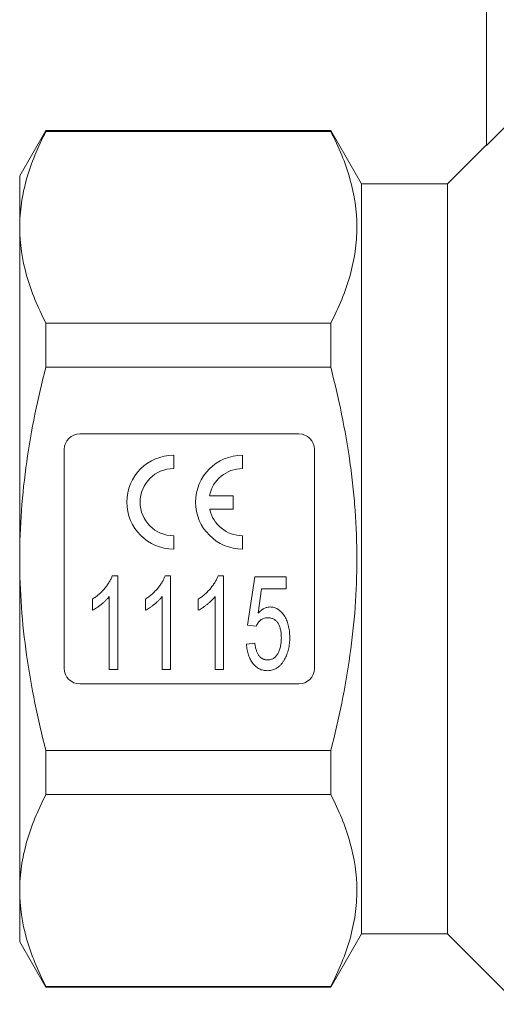
# Model space of a CAD drawing. Units: millimetres. Extents: x 159 to 248, y 82 to 270.
# Drawn here: x 159 to 190, y 169 to 232 of the extents above; entities that cross this region are included whole.
import ezdxf

# ---------------------------------------------------------------- set-up
doc = ezdxf.new("R2010")
doc.units = ezdxf.units.MM

msp = doc.modelspace()

# ---------------------------------------------------------------- linework, layer by layer
at = {"color": 7, "linetype": 'Continuous', "lineweight": 15}
for p, q in [((189.179, 240.042), (189.179, 224.194)), ((161.003, 225.142), (159.329, 222.242)), ((179.216, 225.142), (161.003, 225.142)), ((161.003, 225.142), (161.003, 225.094)), ((161.003, 225.094), (179.216, 225.094)), ((181.179, 221.742), (179.216, 225.142)), ((179.216, 225.094), (179.216, 225.142)), ((189.179, 224.242), (186.679, 221.742)), ((159.329, 222.242), (159.329, 218.959)), ((186.679, 221.742), (181.179, 221.742)), ((181.179, 197.742), (181.179, 221.742)), ((186.679, 197.742), (186.679, 221.742)), ((159.329, 218.959), (159.329, 197.742)), ((161.003, 212.825), (161.003, 210.01)), ((179.216, 212.825), (161.003, 212.825)), ((179.216, 210.01), (179.216, 212.825)), ((161.003, 210.01), (179.216, 210.01)), ((177.179, 205.742), (163.179, 205.742)), ((162.179, 204.742), (162.179, 190.742)), ((169.179, 203.522), (169.179, 204.372)), ((173.579, 203.522), (173.579, 204.372)), ((178.179, 190.742), (178.179, 204.742)), ((172.979, 201.767), (171.466, 201.767)), ((172.979, 200.917), (172.979, 201.767)), ((171.478, 200.917), (172.979, 200.917)), ((169.179, 198.372), (169.179, 199.222)), ((173.579, 198.372), (173.579, 199.222)), ((159.329, 197.742), (159.329, 176.524)), ((181.179, 173.742), (181.179, 197.742)), ((186.679, 173.742), (186.679, 197.742)), ((165.25, 196.664), (165.597, 196.664)), ((165.597, 196.664), (165.597, 190.664)), ((168.634, 196.664), (168.982, 196.664)), ((168.982, 196.664), (168.982, 190.664)), ((172.019, 196.664), (172.366, 196.664)), ((172.366, 196.664), (172.366, 190.664)), ((173.905, 193.51), (174.366, 196.587)), ((174.366, 196.587), (176.366, 196.587)), ((176.366, 196.587), (176.366, 195.818)), ((165.059, 190.664), (165.059, 195.34)), ((168.443, 190.664), (168.443, 195.34)), ((171.828, 190.664), (171.828, 195.34)), ((174.8, 195.818), (174.575, 194.264)), ((176.366, 195.818), (174.8, 195.818)), ((163.982, 194.455), (163.982, 195.164)), ((167.366, 194.455), (167.366, 195.164)), ((170.751, 194.455), (170.751, 195.164)), ((174.443, 193.433), (173.905, 193.51)), ((173.828, 192.28), (174.366, 192.356)), ((165.597, 190.664), (165.059, 190.664)), ((168.982, 190.664), (168.443, 190.664)), ((172.366, 190.664), (171.828, 190.664)), ((163.179, 189.742), (177.179, 189.742)), ((161.003, 185.474), (161.003, 182.658)), ((179.216, 185.474), (161.003, 185.474)), ((179.216, 182.658), (179.216, 185.474)), ((161.003, 182.658), (179.216, 182.658)), ((159.329, 176.524), (159.329, 173.242)), ((179.216, 170.342), (181.179, 173.742)), ((181.179, 173.742), (186.679, 173.742)), ((186.679, 173.742), (191.179, 169.242)), ((159.329, 173.242), (161.003, 170.342)), ((179.216, 170.39), (161.003, 170.39)), ((161.003, 170.39), (161.003, 170.342)), ((161.003, 170.342), (179.216, 170.342)), ((179.216, 170.342), (179.216, 170.39))]:
    msp.add_line(p, q, dxfattribs=at)
at = {"color": 7, "linetype": 'Continuous', "lineweight": 15, "flags": 128}
msp.add_lwpolyline([(190.429, 225.446), (189.468, 224.483), (189.179, 224.194)], dxfattribs=at)
at = {"color": 7, "linetype": 'Continuous', "lineweight": 15}
for centre, radius, start, end in [((163.179, 204.742), 1, 90, 180), ((177.179, 204.742), 1, 0, 90), ((169.179, 201.372), 3, 90, 270), ((173.579, 201.372), 3, 90, 270), ((169.179, 201.372), 2.15, 90, 270), ((173.579, 201.372), 2.15, 90, 169.38958), ((173.579, 201.372), 2.15, 192.19378, 270), ((163.179, 190.742), 1, 180, 270), ((177.179, 190.742), 1, 270, 0)]:
    msp.add_arc(centre, radius, start, end, dxfattribs=at)
for points, knots in [([(159.329, 218.959), (159.329, 219.475), (159.367, 219.993), (159.517, 221.028), (159.629, 221.542), (160.063, 223.077), (160.484, 224.089), (161.003, 225.094)], [0, 0, 0, 0, 0.25, 0.25, 0.5, 0.5, 1, 1, 1, 1]), ([(179.216, 225.094), (179.736, 224.088), (180.156, 223.077), (180.733, 221.04), (180.888, 220.015), (180.891, 218.464), (180.854, 217.944), (180.705, 216.905), (180.594, 216.389), (180.16, 214.849), (179.737, 213.833), (179.216, 212.825)], [0, 0, 0, 0, 0.25, 0.25, 0.5, 0.5, 0.625, 0.625, 0.75, 0.75, 1, 1, 1, 1]), ([(161.003, 212.825), (160.481, 213.835), (160.06, 214.849), (159.483, 216.893), (159.329, 217.922), (159.329, 218.959)], [0, 0, 0, 0, 0.5, 0.5, 1, 1, 1, 1]), ([(159.329, 197.742), (159.329, 198.773), (159.367, 199.806), (159.517, 201.875), (159.629, 202.915), (160.066, 206), (160.488, 208.019), (161.003, 210.01)], [0, 0, 0, 0, 0.25, 0.25, 0.5, 0.5, 1, 1, 1, 1]), ([(179.216, 185.474), (179.476, 186.478), (179.713, 187.495), (180.127, 189.53), (180.305, 190.55), (180.737, 193.618), (180.89, 195.672), (180.89, 198.771), (180.853, 199.807), (180.739, 201.365), (180.692, 201.886), (180.581, 202.921), (180.516, 203.437), (180.152, 206.002), (179.731, 208.019), (179.216, 210.01)], [0, 0, 0, 0, 0.125, 0.125, 0.25, 0.25, 0.5, 0.5, 0.625, 0.625, 0.6875, 0.6875, 0.75, 0.75, 1, 1, 1, 1]), ([(161.003, 185.474), (160.744, 186.476), (160.508, 187.488), (160.092, 189.529), (159.914, 190.552), (159.481, 193.624), (159.329, 195.679), (159.329, 197.742)], [0, 0, 0, 0, 0.25, 0.25, 0.5, 0.5, 1, 1, 1, 1]), ([(163.982, 195.164), (164.055, 195.214), (164.202, 195.313), (164.407, 195.482), (164.599, 195.664), (164.772, 195.861), (164.927, 196.063), (165.06, 196.265), (165.169, 196.464), (165.223, 196.599), (165.25, 196.664)], [0, 0, 0, 0, 0.133678, 0.265949, 0.398444, 0.531152, 0.660059, 0.781015, 0.893938, 1, 1, 1, 1]), ([(167.366, 195.164), (167.44, 195.214), (167.587, 195.313), (167.791, 195.482), (167.983, 195.664), (168.157, 195.861), (168.312, 196.063), (168.444, 196.265), (168.553, 196.464), (168.608, 196.599), (168.634, 196.664)], [0, 0, 0, 0, 0.133678, 0.265949, 0.398444, 0.531152, 0.660059, 0.781015, 0.893938, 1, 1, 1, 1]), ([(170.751, 195.164), (170.825, 195.214), (170.971, 195.313), (171.176, 195.482), (171.368, 195.664), (171.541, 195.861), (171.696, 196.063), (171.829, 196.265), (171.938, 196.464), (171.992, 196.599), (172.019, 196.664)], [0, 0, 0, 0, 0.133678, 0.265949, 0.398444, 0.531152, 0.660059, 0.781015, 0.893938, 1, 1, 1, 1]), ([(165.059, 195.34), (165.024, 195.297), (164.954, 195.209), (164.832, 195.083), (164.697, 194.956), (164.549, 194.833), (164.398, 194.718), (164.254, 194.614), (164.117, 194.526), (164.025, 194.478), (163.982, 194.455)], [0, 0, 0, 0, 0.116837, 0.241076, 0.373829, 0.513704, 0.651832, 0.779026, 0.894555, 1, 1, 1, 1]), ([(168.443, 195.34), (168.409, 195.297), (168.338, 195.209), (168.217, 195.083), (168.081, 194.956), (167.934, 194.833), (167.783, 194.718), (167.638, 194.614), (167.501, 194.526), (167.41, 194.478), (167.366, 194.455)], [0, 0, 0, 0, 0.1168366, 0.2410763, 0.3738291, 0.5137044, 0.6518315, 0.7790261, 0.8945547, 1, 1, 1, 1]), ([(171.828, 195.34), (171.794, 195.297), (171.723, 195.209), (171.601, 195.083), (171.466, 194.956), (171.318, 194.833), (171.168, 194.718), (171.023, 194.614), (170.886, 194.526), (170.794, 194.478), (170.751, 194.455)], [0, 0, 0, 0, 0.116837, 0.241076, 0.373829, 0.513704, 0.651832, 0.779026, 0.894555, 1, 1, 1, 1]), ([(174.575, 194.264), (174.605, 194.296), (174.664, 194.357), (174.756, 194.439), (174.851, 194.509), (174.946, 194.565), (175.043, 194.609), (175.14, 194.64), (175.24, 194.661), (175.306, 194.663), (175.34, 194.664)], [0, 0, 0, 0, 0.147245, 0.28614, 0.41676, 0.542212, 0.659593, 0.774614, 0.887575, 1, 1, 1, 1]), ([(175.34, 194.664), (175.383, 194.663), (175.469, 194.66), (175.595, 194.633), (175.715, 194.59), (175.831, 194.531), (175.939, 194.452), (176.044, 194.358), (176.143, 194.246), (176.236, 194.119), (176.321, 193.979), (176.395, 193.829), (176.458, 193.668), (176.508, 193.497), (176.548, 193.317), (176.577, 193.127), (176.593, 192.928), (176.596, 192.792), (176.597, 192.722)], [0, 0, 0, 0, 0.050858, 0.100256, 0.150201, 0.200432, 0.252328, 0.307237, 0.36515, 0.426994, 0.491307, 0.556876, 0.623982, 0.693569, 0.765284, 0.840384, 0.9182, 1, 1, 1, 1]), ([(175.187, 193.972), (175.143, 193.97), (175.056, 193.967), (174.934, 193.939), (174.824, 193.891), (174.728, 193.824), (174.644, 193.742), (174.568, 193.65), (174.5, 193.547), (174.462, 193.472), (174.443, 193.433)], [0, 0, 0, 0, 0.136875, 0.264277, 0.383789, 0.502181, 0.621356, 0.74277, 0.867962, 1, 1, 1, 1]), ([(176.059, 192.676), (176.058, 192.725), (176.056, 192.82), (176.047, 192.959), (176.03, 193.089), (176.007, 193.212), (175.978, 193.327), (175.94, 193.434), (175.897, 193.533), (175.848, 193.624), (175.792, 193.706), (175.727, 193.777), (175.655, 193.837), (175.576, 193.888), (175.489, 193.924), (175.395, 193.953), (175.293, 193.968), (175.223, 193.971), (175.187, 193.972)], [0, 0, 0, 0, 0.0831055, 0.1616082, 0.2357701, 0.3064256, 0.3739807, 0.4375171, 0.4985025, 0.5573084, 0.6136001, 0.6671041, 0.7202909, 0.772625, 0.8260076, 0.8807328, 0.9386167, 1, 1, 1, 1]), ([(175.169, 190.587), (175.123, 190.589), (175.031, 190.591), (174.898, 190.614), (174.771, 190.649), (174.651, 190.701), (174.536, 190.765), (174.43, 190.847), (174.329, 190.942), (174.236, 191.05), (174.151, 191.17), (174.077, 191.302), (174.01, 191.441), (173.954, 191.591), (173.907, 191.75), (173.871, 191.918), (173.843, 192.095), (173.833, 192.217), (173.828, 192.28)], [0, 0, 0, 0, 0.058322, 0.114289, 0.16912, 0.223117, 0.277985, 0.333519, 0.390709, 0.450508, 0.512088, 0.575052, 0.639511, 0.706095, 0.775206, 0.846606, 0.92181, 1, 1, 1, 1]), ([(174.366, 192.356), (174.371, 192.313), (174.381, 192.229), (174.403, 192.107), (174.43, 191.994), (174.459, 191.888), (174.495, 191.792), (174.532, 191.703), (174.576, 191.622), (174.624, 191.551), (174.675, 191.485), (174.734, 191.432), (174.795, 191.384), (174.862, 191.345), (174.934, 191.317), (175.009, 191.294), (175.089, 191.283), (175.145, 191.281), (175.173, 191.28)], [0, 0, 0, 0, 0.087789, 0.17049, 0.248312, 0.322058, 0.390653, 0.455645, 0.516248, 0.574378, 0.629395, 0.682434, 0.734189, 0.785483, 0.836829, 0.888872, 0.94348, 1, 1, 1, 1]), ([(175.173, 191.28), (175.208, 191.281), (175.276, 191.283), (175.374, 191.301), (175.467, 191.331), (175.552, 191.374), (175.633, 191.427), (175.706, 191.494), (175.773, 191.572), (175.832, 191.663), (175.886, 191.762), (175.932, 191.87), (175.971, 191.985), (176.004, 192.108), (176.027, 192.239), (176.046, 192.378), (176.057, 192.525), (176.058, 192.625), (176.059, 192.676)], [0, 0, 0, 0, 0.056585, 0.110076, 0.162026, 0.213426, 0.264933, 0.318265, 0.37306, 0.43159, 0.492896, 0.555734, 0.62165, 0.690164, 0.762123, 0.837428, 0.916862, 1, 1, 1, 1]), ([(176.597, 192.722), (176.596, 192.655), (176.595, 192.524), (176.579, 192.331), (176.552, 192.144), (176.516, 191.965), (176.471, 191.792), (176.413, 191.626), (176.346, 191.467), (176.293, 191.366), (176.266, 191.316)], [0, 0, 0, 0, 0.136677, 0.269629, 0.398491, 0.523596, 0.645386, 0.765651, 0.883676, 1, 1, 1, 1]), ([(176.266, 191.316), (176.233, 191.258), (176.168, 191.146), (176.053, 190.997), (175.929, 190.871), (175.795, 190.768), (175.652, 190.685), (175.499, 190.63), (175.337, 190.592), (175.226, 190.589), (175.169, 190.587)], [0, 0, 0, 0, 0.144194, 0.278762, 0.4055, 0.525867, 0.643359, 0.7598, 0.877665, 1, 1, 1, 1]), ([(159.329, 176.524), (159.329, 177.039), (159.367, 177.558), (159.517, 178.593), (159.629, 179.107), (160.063, 180.642), (160.484, 181.654), (161.003, 182.658)], [0, 0, 0, 0, 0.25, 0.25, 0.5, 0.5, 1, 1, 1, 1]), ([(179.216, 182.658), (179.736, 181.653), (180.156, 180.642), (180.733, 178.605), (180.888, 177.579), (180.891, 176.029), (180.854, 175.508), (180.705, 174.47), (180.594, 173.954), (180.16, 172.414), (179.737, 171.398), (179.216, 170.39)], [0, 0, 0, 0, 0.25, 0.25, 0.5, 0.5, 0.625, 0.625, 0.75, 0.75, 1, 1, 1, 1]), ([(161.003, 170.39), (160.481, 171.399), (160.06, 172.414), (159.483, 174.458), (159.329, 175.487), (159.329, 176.524)], [0, 0, 0, 0, 0.5, 0.5, 1, 1, 1, 1])]:
    msp.add_open_spline(points, degree=3, knots=knots, dxfattribs=at)

doc.saveas('drawing.dxf')
